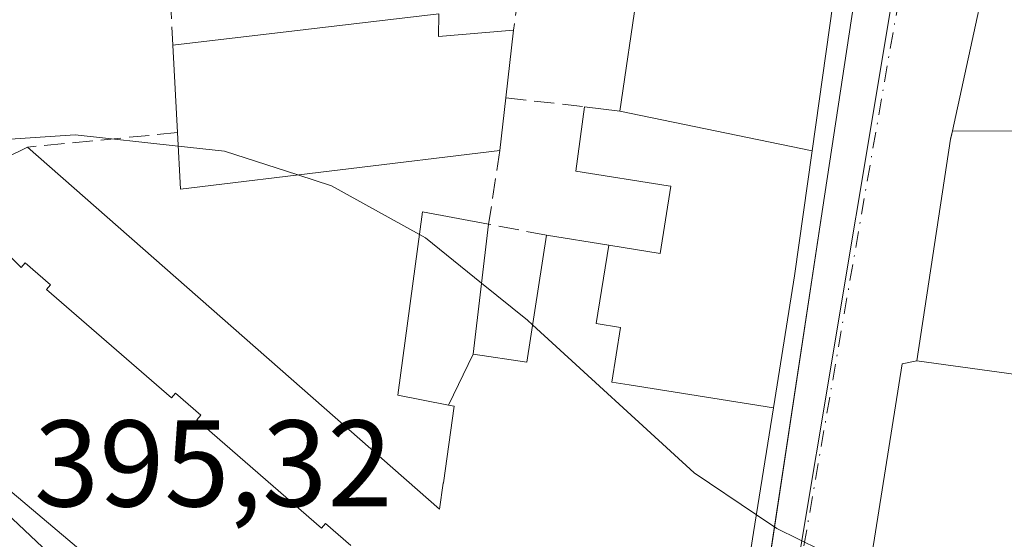
# Model space of a CAD drawing. Units: metres. Extents: x 598217 to 601729, y 4657407 to 4659769.
# Drawn here: x 598880 to 598960, y 4659569 to 4659611 of the extents above; entities that cross this region are included whole.
import ezdxf

# ---------------------------------------------------------------- set-up
doc = ezdxf.new("R2010")
doc.units = ezdxf.units.M
doc.header["$MEASUREMENT"] = 0
doc.linetypes.add('DGN Style 3', pattern=[2.307223458686699, 1.648016756204785, -0.6592067024819142])
doc.linetypes.add('DGN Style 4', pattern=[2.6384748266838614, 1.318413404963828, -0.6592067024819142, 0.001648016756204785, -0.6592067024819142])
for name, color, linetype, lineweight in [('Comarca CxS', 21, 'Continuous', 0), ('Comunidad Autónoma CxS', 142, 'Continuous', 0), ('Curva de nivel normal', 30, 'Continuous', 0), ('Edificación Cxs', 1, 'Continuous', 13), ('Elemento construido', 1, 'Continuous', 0), ('Municipio CxS', 4, 'Continuous', 0), ('Muro lineal', 1, 'DGN Style 3', 13), ('Núcleo urbano CxS', 7, 'Continuous', 0), ('Provincia CxS', 1, 'Continuous', 0), ('Rótulo de punto de cota en terreno', 7, 'Continuous', 0), ('Vía urbana Cxs', 4, 'Continuous', 0), ('Vía urbana eje', 4, 'DGN Style 4', 0)]:
    doc.layers.add(name, color=color, linetype=linetype, lineweight=lineweight)
doc.styles.add('Style-Arial', font='txt')

# ---------------------------------------------------------------- blocks, each defined once
blk = doc.blocks.new('*U38')
at = {"layer": 'Vía urbana Cxs', "color": 4, "linetype": 'Continuous', "lineweight": 0}
for points in [[(598860.4200999998, 4659588.190099999, 398.7823999999964), (598908.7163000006, 4659547.4187, 400.1756000000024), (598909.3901000004, 4659546.850099999, 399.6854000000022), (598908.8701, 4659545.960100001, 399.0675000000047), (598913.0100999996, 4659542.140100001, 397.4036999999953), (598914.7889, 4659540.7249, 397.1055000000051), (598913.8701, 4659539.5701, 396.8567999999942), (598929.9200999998, 4659526.340100001, 396.5691999999981), (598930.4301000005, 4659526.120100001, 396.5293999999994), (598930.9700999996, 4659525.9901, 396.4902000000002), (598931.5201000003, 4659525.960100001, 396.4566999999952), (598932.0701000001, 4659526.0101, 396.4309999999969), (598932.6001000004, 4659526.1501, 396.4128999999957), (598933.1001000004, 4659526.380100001, 396.3834999999963), (598933.5601000005, 4659526.690099999, 396.3600000000006), (598933.9600999998, 4659527.0701, 396.3420000000042), (598934.2901, 4659527.5101, 396.3319000000047), (598934.5500999996, 4659528.0001, 396.4078000000009), (598934.7200999996, 4659528.530099999, 396.491399999999), (598938.8800999997, 4659555.0001, 396.6834999999992), (598940.9510000005, 4659568.7108, 398.0164999999979), (598945.0201000003, 4659595.6501, 399.3990000000049), (598950.0201000003, 4659628.4901, 397.0883000000031)], [(598959.7801000001, 4659621.210100001, 396.4204000000027), (598955.5579000004, 4659601.8773, 399.9753999999957), (598955.4101, 4659601.200099999, 400.2868000000017), (598952.6700999998, 4659583.1601, 399.0472000000009), (598951.4600999998, 4659582.9101, 397.9835000000021), (598948.7600999996, 4659565.8201, 396.4585999999982), (598942.2001, 4659522.450099999, 398.5964999999997), (598941.9200999998, 4659521.6601, 398.375199999995), (598941.7401000002, 4659520.840100001, 398.2133999999933), (598941.6501000002, 4659520.0001, 398.1022999999986), (598941.6700999998, 4659519.1601, 398.0489999999991), (598941.7801000001, 4659518.3201, 398.038400000005), (598942.0000999998, 4659517.5101, 398.0779000000039), (598942.3000999996, 4659516.7301, 397.9192999999942), (598942.7100999998, 4659515.9801, 397.8883999999962), (598943.1901000004, 4659515.300100001, 398.0084999999963), (598943.7600999996, 4659514.670100001, 398.155899999998), (598944.3901000004, 4659514.120100001, 398.3181000000041), (598994.8580999998, 4659474.998400001, 398.920499999993)]]:
    blk.add_polyline3d(points, dxfattribs=at)

msp = doc.modelspace()

# ---------------------------------------------------------------- linework, layer by layer
at = {"layer": 'Comarca CxS', "color": 21, "linetype": 'Continuous', "lineweight": 0}
msp.add_3dface([(601696.5000007495, 4657455.419983435), (598248.960000724, 4657406.719983435), (598216.8500007233, 4659719.819983411), (601663.2400007498, 4659768.51998341)], dxfattribs=at)
at = {"layer": 'Comunidad Autónoma CxS', "color": 142, "linetype": 'Continuous', "lineweight": 0}
msp.add_3dface([(601696.5000007495, 4657455.419983435), (598248.960000724, 4657406.719983435), (598216.8500007233, 4659719.819983411), (601663.2400007498, 4659768.51998341)], dxfattribs=at)
at = {"layer": 'Curva de nivel normal', "color": 30, "linetype": 'Continuous', "lineweight": 0, "elevation": 395, "flags": 128}
for points in [[(598876.4486999996, 4659601.030999999), (598884.2199999997, 4659601.540100001), (598892.5893000001, 4659600.6293)], [(598892.5893000001, 4659600.6293), (598896.3499999996, 4659600.220100001), (598902.3301999997, 4659598.2817)], [(598902.3301999997, 4659598.2817), (598905.0499999998, 4659597.4001), (598912.2208000004, 4659593.440300001)], [(598912.2208000004, 4659593.440300001), (598912.7100000001, 4659593.170100001), (598917.2691000003, 4659589.481000001)], [(598917.2691000003, 4659589.481000001), (598920.9900000002, 4659586.470100001), (598921.4172, 4659586.078500001)], [(598921.4172, 4659586.078500001), (598934.5499999998, 4659574.040100001), (598939.6217999998, 4659570.6262)], [(598939.6217999998, 4659570.6262), (598941.2800000003, 4659569.5101), (598950.0799000004, 4659565.167300001)]]:
    msp.add_lwpolyline(points, dxfattribs=at)
at = {"layer": 'Edificación Cxs', "color": 1, "linetype": 'Continuous', "lineweight": 13, "flags": 128}
for points, elevation in [([(598944.1446000002, 4659600.234200001), (598928.5197999999, 4659603.4802), (598929.9501, 4659613.2501), (598924.8000999996, 4659614.460100001), (598925.2701000003, 4659618.0801), (598925.3901000004, 4659618.0801), (598934.0186999999, 4659617.9003), (598934.5100999996, 4659617.890100001), (598935.2801000001, 4659623.3201), (598936.0900999998, 4659629.030099999), (598935.9501, 4659629.060699999), (598932.6700999998, 4659629.780099999), (598932.5701000001, 4659629.120100001), (598929.9501, 4659629.6501), (598929.9600999998, 4659630.5801), (598927.1901000004, 4659630.800100001), (598927.7600999996, 4659634.8201), (598936.7379000002, 4659633.6941), (598942.6052999999, 4659632.958100001), (598948.6501000002, 4659632.200099999)], 400.8684000000065), ([(598965.3103999998, 4659601.8301), (598955.5576, 4659601.8773), (598959.7801000001, 4659621.210100001), (598965.5201000003, 4659620.280099999), (598965.7401000002, 4659621.6501), (598971.3901000004, 4659620.720100001), (598970.4101, 4659614.720100001), (598969.0401, 4659614.940099999), (598968.2301000003, 4659609.540100001), (598966.6700999998, 4659609.440099999)], 403.3227000000044), ([(598913.7801000001, 4659611.390100001), (598913.7701000003, 4659609.530099999), (598919.8701, 4659610.0701), (598919.2500999998, 4659604.550100001), (598918.7600999996, 4659600.280099999), (598892.7801000001, 4659597.120100001), (598892.5301000001, 4659601.720100001), (598892.1601, 4659608.850099999)], 397.6103000000003), ([(598928.5197999999, 4659603.4802), (598944.1446000002, 4659600.234200001), (598942.7100999998, 4659590.0601), (598941.4911000002, 4659582.389699999), (598941.0048000002, 4659579.327199999), (598929.2649999997, 4659581.193), (598927.8590000002, 4659581.415999999), (598928.5700000003, 4659585.863), (598926.5980000002, 4659586.191000001), (598927.6198000005, 4659592.5668), (598931.7801000001, 4659591.9001), (598932.6700999998, 4659597.360099999), (598932.4310999997, 4659597.3983), (598924.9301000005, 4659598.600099999), (598925.6501000002, 4659603.8301)], 403.7354999999953), ([(598972.4993000003, 4659594.0474), (598967.9401000004, 4659593.940099999), (598966.5891000004, 4659583.6527), (598966.2801000001, 4659581.300100001), (598964.2105, 4659581.582900001), (598962.3239000002, 4659581.840700001), (598952.6700999998, 4659583.1601), (598955.4101, 4659601.200099999), (598955.4755999995, 4659601.5), (598955.5576, 4659601.8773), (598965.3103999998, 4659601.8301), (598967.2034999998, 4659601.8497), (598967.2295000004, 4659601.850099999), (598972.2899000002, 4659601.903200001)], 405.2373999999983), ([(598916.5801999997, 4659583.700400001), (598914.5870000003, 4659579.5516), (598910.4600999998, 4659580.370100001), (598912.4700999996, 4659595.290100001), (598917.8400999998, 4659594.270099999)], 399.0320999999967)]:
    msp.add_lwpolyline(points, close=True, dxfattribs=dict(at, elevation=elevation))
at = {"layer": 'Edificación Cxs', "color": 1, "linetype": 'Continuous', "lineweight": 13, "extrusion": (-0.02776943993424147, -0.00326245964269357, 0.9996090308529724), "elevation": -31436.54093212979, "flags": 128}
msp.add_lwpolyline([(-4557901.419246296, 1138056.680811529), (-4557901.419246296, 1138078.458018862)], dxfattribs=at)
at = {"layer": 'Edificación Cxs', "color": 1, "linetype": 'Continuous', "lineweight": 13, "extrusion": (0.2128581006318456, 0.341036825070417, 0.9156338312564105), "elevation": 1716946.147158058, "flags": 128}
msp.add_lwpolyline([(1959100.337023502, -3909564.934556435), (1959099.360673448, -3909563.205509128), (1959094.471826992, -3909567.233236648)], dxfattribs=at)
at = {"layer": 'Edificación Cxs', "color": 1, "linetype": 'Continuous', "lineweight": 13, "extrusion": (0.01576494752619528, 0.140358887611588, 0.98997517600086), "elevation": 663851.641292593, "flags": 128}
msp.add_lwpolyline([(-75085.73087799945, -4650197.232844356), (-75085.73087799945, -4650191.621885771)], dxfattribs=at)
at = {"layer": 'Edificación Cxs', "color": 1, "linetype": 'Continuous', "lineweight": 13, "extrusion": (-0.009356818721103173, 0.1803084255405208, 0.983565616327919), "elevation": 834952.7967793429, "flags": 128}
msp.add_lwpolyline([(-839565.4602986196, -4546267.070431118), (-839565.4602986196, -4546274.329320312)], dxfattribs=at)
at = {"layer": 'Edificación Cxs', "color": 1, "linetype": 'Continuous', "lineweight": 13, "extrusion": (-0.006097361546429753, -0.05313415061719255, 0.9985687678975154), "elevation": -250839.7480665254, "flags": 128}
msp.add_lwpolyline([(63791.88314817182, 4690802.597138287), (63791.88314817194, 4690798.292955199)], dxfattribs=at)
at = {"layer": 'Edificación Cxs', "color": 1, "linetype": 'Continuous', "lineweight": 13, "extrusion": (0.02138322850104244, -0.3119968062824812, 0.9498424871568991), "elevation": -1440596.932244589, "flags": 128}
msp.add_lwpolyline([(916123.21974341, 4376754.200753286), (916097.0844778584, 4376752.751893692), (916097.1495938792, 4376757.601464339)], dxfattribs=at)
at = {"layer": 'Edificación Cxs', "color": 1, "linetype": 'Continuous', "lineweight": 13, "flags": 128}
for points, elevation in [([(598876.9001000002, 4659598.850099999), (598880.3501000004, 4659600.550100001), (598913.8501000004, 4659571.0801), (598914.1524999999, 4659573.1919), (598914.1584999999, 4659573.233899999), (598915.0500999996, 4659579.460100001), (598914.5870000003, 4659579.5516), (598916.5801999997, 4659583.700400001), (598920.9501, 4659583.040100001), (598922.5401, 4659593.380100001), (598927.6198000005, 4659592.5668), (598926.5980000002, 4659586.191000001), (598928.5700000003, 4659585.863), (598927.8590000002, 4659581.415999999), (598929.2649999997, 4659581.193), (598941.0048000002, 4659579.327199999), (598939.3916999997, 4659569.1777), (598938.1001000004, 4659561.050100001)], 404.3319999999947), ([(598906.6330000004, 4659568.137), (598904.5650000004, 4659569.933), (598904.2369999997, 4659569.556), (598894.1050000006, 4659578.354), (598894.432, 4659578.730000001), (598892.3640000002, 4659580.526000001), (598892.0369999995, 4659580.149), (598881.8870000001, 4659588.961999999), (598882.2149999999, 4659589.339000001), (598880.148, 4659591.135), (598879.8200000003, 4659590.756999999), (598873.6199000003, 4659596.870300001)], 404.3319999999947), ([(598873.6199000003, 4659596.870300001), (598879.8200000003, 4659590.756999999), (598880.148, 4659591.135), (598882.2149999999, 4659589.339000001), (598881.8870000001, 4659588.961999999), (598892.0369999995, 4659580.149), (598892.3640000002, 4659580.526000001), (598894.432, 4659578.730000001), (598894.1050000006, 4659578.354), (598904.2369999997, 4659569.556), (598904.5650000004, 4659569.933), (598906.6330000004, 4659568.137)], 404.3319999999949), ([(598908.7163000006, 4659547.4187), (598860.4200999998, 4659588.190099999)], 404.3319999999949)]:
    msp.add_lwpolyline(points, dxfattribs=dict(at, elevation=elevation))
at = {"layer": 'Edificación Cxs', "color": 1, "linetype": 'Continuous', "lineweight": 13}
for points in [[(598948.6501000002, 4659632.200099999, 396.8876000000019), (598944.1442999998, 4659600.234300001, 400.6726999999955), (598942.7100999998, 4659590.0601, 402.3257000000012), (598941.4911000002, 4659582.389699999, 402.1193999999959), (598941.0044999998, 4659579.327299999, 401.4238000000041), (598939.3916999997, 4659569.1777, 399.3277999999991), (598938.1001000004, 4659561.050100001, 397.0424999999959)], [(598966.2801000001, 4659581.300100001, 400.8589999999967), (598964.2105, 4659581.582900001, 402.4355999999971), (598962.3239000002, 4659581.840700001, 403.8975000000065), (598952.6700999998, 4659583.1601, 399.0472000000009), (598955.4101, 4659601.200099999, 400.2868000000017), (598955.4755999995, 4659601.5, 400.1523000000016), (598955.5579000004, 4659601.8773, 399.9753999999957), (598959.7801000001, 4659621.210100001, 396.4204000000027)], [(598925.6501000002, 4659603.8301, 397.6125000000029), (598928.5201000003, 4659603.4801, 398.9977999999974), (598929.9501, 4659613.2501, 398.2937999999995), (598924.8000999996, 4659614.460100001, 395.8522999999986), (598925.2701000003, 4659618.0801, 395.3252000000066), (598925.3901000004, 4659618.0801, 395.3512999999948)], [(598862.9200999998, 4659606.370100001, 395.1150999999954), (598863.0614999998, 4659606.435699999, 395.107999999993), (598866.4704999998, 4659608.0165, 394.9731999999931), (598873.1201, 4659611.100099999, 395.1009999999951), (598874.6401000004, 4659606.960100001, 395.1181999999972), (598875.1700999998, 4659607.210100001, 395.1306000000041), (598876.9001000002, 4659598.850099999, 398.3496000000014), (598880.3501000004, 4659600.550100001, 396.7247999999963)], [(598922.5401, 4659593.380100001, 396.5188000000053), (598927.6196999997, 4659592.566500001, 399.857999999993), (598931.7801000001, 4659591.9001, 403.7354999999953), (598932.6700999998, 4659597.360099999, 402.2945000000037), (598932.4310999997, 4659597.3983, 402.0917999999947), (598924.9301000005, 4659598.600099999, 396.4514000000054), (598925.6501000002, 4659603.8301, 397.6125000000029)], [(598880.3501000004, 4659600.550100001, 396.7247999999963), (598913.8501000004, 4659571.0801, 399.0843000000023), (598914.1524999999, 4659573.1919, 398.9127000000008), (598914.1584999999, 4659573.233899999, 398.9092999999993), (598915.0500999996, 4659579.460100001, 399.0320999999968), (598914.5871000001, 4659579.551899999, 398.6401000000042), (598910.4600999998, 4659580.370100001, 396.661500000002), (598912.4700999996, 4659595.290100001, 396.4269000000059), (598917.8400999998, 4659594.270099999, 396.4755000000005)], [(598917.8400999998, 4659594.270099999, 396.4755000000005), (598916.5800999999, 4659583.700099999, 399.0322000000015), (598920.9501, 4659583.040100001, 399.9582999999984), (598922.5401, 4659593.380100001, 396.5188000000053)], [(598913.0100999996, 4659542.140100001, 397.4036999999953), (598908.8701, 4659545.960100001, 399.0675000000047), (598909.3901000004, 4659546.850099999, 399.6854000000022), (598908.7163000006, 4659547.4187, 400.1756000000024), (598860.4200999998, 4659588.190099999, 398.7823999999964), (598860.9001000002, 4659590.0701, 399.1135999999969)]]:
    msp.add_polyline3d(points, dxfattribs=at)
at = {"layer": 'Elemento construido', "color": 1, "linetype": 'Continuous', "lineweight": 0}
for points in [[(598913.8701, 4659539.5701, 396.8567999999942), (598929.9200999998, 4659526.340100001, 396.5691999999981), (598930.4301000005, 4659526.120100001, 396.5293999999994), (598930.9700999996, 4659525.9901, 396.4902000000002), (598931.5201000003, 4659525.960100001, 396.4566999999952), (598932.0701000001, 4659526.0101, 396.4309999999969), (598932.6001000004, 4659526.1501, 396.4128999999957), (598933.1001000004, 4659526.380100001, 396.3834999999963), (598933.5601000005, 4659526.690099999, 396.3600000000006), (598933.9600999998, 4659527.0701, 396.3420000000042), (598934.2901, 4659527.5101, 396.3319000000047), (598934.5500999996, 4659528.0001, 396.4078000000009), (598934.7200999996, 4659528.530099999, 396.491399999999), (598938.8800999997, 4659555.0001, 396.6834999999992), (598945.0201000003, 4659595.6501, 399.3990000000049), (598950.0201000003, 4659628.4901, 397.0883000000031)], [(598951.4600999998, 4659582.9101, 397.9835000000021), (598948.7600999996, 4659565.8201, 396.4585999999982), (598942.2001, 4659522.450099999, 398.5964999999997), (598941.9200999998, 4659521.6601, 398.375199999995), (598941.7401000002, 4659520.840100001, 398.2133999999933), (598941.6501000002, 4659520.0001, 398.1022999999986), (598941.6700999998, 4659519.1601, 398.0489999999991), (598941.7801000001, 4659518.3201, 398.038400000005), (598942.0000999998, 4659517.5101, 398.0779000000039), (598942.3000999996, 4659516.7301, 397.9192999999942), (598942.7100999998, 4659515.9801, 397.8883999999962), (598943.1901000004, 4659515.300100001, 398.0084999999963), (598943.7600999996, 4659514.670100001, 398.155899999998), (598944.3901000004, 4659514.120100001, 398.3181000000041)]]:
    msp.add_polyline3d(points, dxfattribs=at)
at = {"layer": 'Municipio CxS', "color": 4, "linetype": 'Continuous', "lineweight": 0}
msp.add_3dface([(601696.5000007495, 4657455.419983435), (598248.960000724, 4657406.719983435), (598216.8500007233, 4659719.819983411), (601663.2400007498, 4659768.51998341)], dxfattribs=at)
at = {"layer": 'Muro lineal', "color": 1, "linetype": 'DGN Style 3', "lineweight": 13, "extrusion": (0.008761218796923992, 0.06212904902277833, 0.9980296700563155), "elevation": 295139.6147759283, "flags": 128}
msp.add_lwpolyline([(57592.05627897778, -4688337.875379593), (57592.05627897778, -4688309.603239222)], dxfattribs=at)
at = {"layer": 'Muro lineal', "color": 1, "linetype": 'DGN Style 3', "lineweight": 13, "extrusion": (-0.001551905835112885, 0.02863971676698841, 0.9995885944786413), "elevation": 132916.5901340693, "flags": 128}
msp.add_lwpolyline([(-850136.0881695778, -4618472.126443689), (-850136.0881695779, -4618466.024999188)], dxfattribs=at)
at = {"layer": 'Muro lineal', "color": 1, "linetype": 'DGN Style 3', "lineweight": 13, "extrusion": (-0.1278440047380263, 0.01438245054741089, 0.9916899997321718), "elevation": -9158.223652151777, "flags": 128}
msp.add_lwpolyline([(-4697351.004009571, 73679.44730243814), (-4697351.00400957, 73685.94164307101)], dxfattribs=at)
at = {"layer": 'Muro lineal', "color": 1, "linetype": 'DGN Style 3', "lineweight": 13, "extrusion": (-0.07184854922278694, -0.006901707930429829, 0.9973916745202077), "elevation": -74792.19636938443, "flags": 128}
msp.add_lwpolyline([(-4580985.9785778, 1039006.353252121), (-4580985.9785778, 1038994.085187472)], dxfattribs=at)
at = {"layer": 'Muro lineal', "color": 1, "linetype": 'DGN Style 3', "lineweight": 13, "extrusion": (-0.01113519089182358, -0.01015765811787881, 0.9998864083011445), "elevation": -53603.19957806059, "flags": 128}
msp.add_lwpolyline([(598886.0402593184, 4659296.171798333), (598885.1195223826, 4659290.161488258), (598889.81971314, 4659289.271442342)], dxfattribs=at)
at = {"layer": 'Núcleo urbano CxS', "color": 7, "linetype": 'Continuous', "lineweight": 0, "extrusion": (-0.2911633545447876, 0.06594000127579927, 0.9543981439640241), "elevation": 133238.6542202097, "flags": 128}
msp.add_lwpolyline([(-4676868.866653744, -424635.4142220392), (-4676863.005088061, -424635.1760603947), (-4676726.148468089, -424626.9318488708)], dxfattribs=at)
at = {"layer": 'Núcleo urbano CxS', "color": 7, "linetype": 'Continuous', "lineweight": 0, "extrusion": (-0.0853795717313839, -0.07788717359184112, 0.9932995101784959), "elevation": -413660.1287725433, "flags": 128}
msp.add_lwpolyline([(-3038873.245950819, 3558776.184230499), (-3038816.52676964, 3558783.919035714), (-3038701.876193865, 3558792.526050758)], dxfattribs=at)
at = {"layer": 'Núcleo urbano CxS', "color": 7, "linetype": 'Continuous', "lineweight": 0}
for points in [[(599090.7159000002, 4659539.479900001, 394.8122000000003), (599045.0698999995, 4659524.9351, 395.2574000000022), (599032.0198999997, 4659513.830499999, 395.4714999999997), (598999.3712999999, 4659473.1985, 396.4594999999972), (598934.8339000001, 4659517.6731, 395.9860000000044), (598957.3885000005, 4659652.887499999, 393.5247999999993), (598958.4615000002, 4659658.6545, 393.4536999999983), (599043.1096999999, 4659670.9747, 393.4618000000046)], [(598934.8339000001, 4659517.6731, 395.9860000000044), (598851.2493000003, 4659596.612700001, 394.9912999999942), (598807.3475000003, 4659633.3377, 394.0973999999987), (598822.4700999996, 4659639.1501, 394.226800000004), (598848.6681000004, 4659643.1231, 393.9717999999993), (598958.3469000002, 4659658.6381, 393.4536999999983), (598958.4615000002, 4659658.6545, 393.4536999999983), (598957.3885000005, 4659652.887499999, 393.5247999999993)], [(598807.3475000003, 4659633.3377, 394.0973999999987), (598851.2493000003, 4659596.612700001, 394.9912999999942), (598934.8339000001, 4659517.6731, 395.9860000000044), (598825.5494999997, 4659407.118100001, 397.351999999999), (598815.7843000004, 4659414.3641, 397.3962999999931), (598777.4654999999, 4659456.864700001, 396.562699999995), (598747.5235000001, 4659485.2257, 395.3896999999997), (598719.9074999997, 4659505.5503, 394.8163000000059), (598688.3437000001, 4659526.133300001, 394.4184999999998), (598719.3865, 4659572.905300001, 393.7917000000016), (598765.1952999998, 4659647.354499999, 393.2896000000038), (598774.6939000003, 4659641.083500001, 393.4456999999966), (598777.7988999998, 4659639.035499999, 393.4875999999931)]]:
    msp.add_polyline3d(points, close=True, dxfattribs=at)
at = {"layer": 'Provincia CxS', "color": 1, "linetype": 'Continuous', "lineweight": 0}
msp.add_3dface([(601696.5000007495, 4657455.419983435), (598248.960000724, 4657406.719983435), (598216.8500007233, 4659719.819983411), (601663.2400007498, 4659768.51998341)], dxfattribs=at)
at = {"layer": 'Vía urbana Cxs', "color": 4, "linetype": 'Continuous', "lineweight": 0, "extrusion": (-0.9769367361753745, 0.2135269925058876, 0.0009148674206962815), "elevation": 409809.4532101926, "flags": 128}
msp.add_lwpolyline([(-4680051.17584602, 21.49909156182304), (-4680031.387361537, 25.05409304955327), (-4680031.001189873, 25.23099312359028)], dxfattribs=at)
at = {"layer": 'Vía urbana Cxs', "color": 4, "linetype": 'Continuous', "lineweight": 0, "extrusion": (0.9794630953543847, -0.1574218902268064, 0.1259777492902093), "elevation": -146818.0814369018, "flags": 128}
msp.add_lwpolyline([(4695605.988173208, 19047.71562233499), (4695605.681679275, 19047.851202493), (4695587.435462677, 19046.60164737147)], dxfattribs=at)
at = {"layer": 'Vía urbana Cxs', "color": 4, "linetype": 'Continuous', "lineweight": 0, "extrusion": (-0.6389394436669474, -0.132012281759774, 0.7578450664820282), "elevation": -997514.2748789324, "flags": 128}
msp.add_lwpolyline([(-4442012.334474863, 1159289.169246412), (-4442012.334474862, 1159287.538891331)], dxfattribs=at)
at = {"layer": 'Vía urbana Cxs', "color": 4, "linetype": 'Continuous', "lineweight": 0}
for points in [[(598913.8701, 4659539.5701, 396.8567999999942), (598929.9200999998, 4659526.340100001, 396.5691999999981), (598930.4301000005, 4659526.120100001, 396.5293999999994), (598930.9700999996, 4659525.9901, 396.4902000000002), (598931.5201000003, 4659525.960100001, 396.4566999999952), (598932.0701000001, 4659526.0101, 396.4309999999969), (598932.6001000004, 4659526.1501, 396.4128999999957), (598933.1001000004, 4659526.380100001, 396.3834999999963), (598933.5601000005, 4659526.690099999, 396.3600000000006), (598933.9600999998, 4659527.0701, 396.3420000000042), (598934.2901, 4659527.5101, 396.3319000000047), (598934.5500999996, 4659528.0001, 396.4078000000009), (598934.7200999996, 4659528.530099999, 396.491399999999), (598938.8800999997, 4659555.0001, 396.6834999999992), (598940.9510000005, 4659568.7108, 398.0164999999979), (598945.0201000003, 4659595.6501, 399.3990000000049), (598950.0201000003, 4659628.4901, 397.0883000000031)], [(598860.4200999998, 4659588.190099999, 398.7823999999964), (598908.7163000006, 4659547.4187, 400.1756000000024), (598909.3901000004, 4659546.850099999, 399.6854000000022), (598908.8701, 4659545.960100001, 399.0675000000047), (598913.0100999996, 4659542.140100001, 397.4036999999953)], [(598951.4600999998, 4659582.9101, 397.9835000000021), (598948.7600999996, 4659565.8201, 396.4585999999982), (598942.2001, 4659522.450099999, 398.5964999999997), (598941.9200999998, 4659521.6601, 398.375199999995), (598941.7401000002, 4659520.840100001, 398.2133999999933), (598941.6501000002, 4659520.0001, 398.1022999999986), (598941.6700999998, 4659519.1601, 398.0489999999991), (598941.7801000001, 4659518.3201, 398.038400000005), (598942.0000999998, 4659517.5101, 398.0779000000039), (598942.3000999996, 4659516.7301, 397.9192999999942), (598942.7100999998, 4659515.9801, 397.8883999999962), (598943.1901000004, 4659515.300100001, 398.0084999999963), (598943.7600999996, 4659514.670100001, 398.155899999998), (598944.3901000004, 4659514.120100001, 398.3181000000041)]]:
    msp.add_polyline3d(points, dxfattribs=at)
at = {"layer": 'Vía urbana eje', "color": 4, "linetype": 'DGN Style 4', "lineweight": 0}
msp.add_polyline3d([(598958.2039000001, 4659658.118100001, 393.5149999999995), (598957.6201, 4659654.2601, 393.5479999999953), (598953.0701000001, 4659623.340100001, 394.4523000000045), (598935.5701000001, 4659522.520099999, 395.9700000000012), (598934.6250999998, 4659517.735099999, 395.9964000000036)], dxfattribs=at)

# ---------------------------------------------------------------- block references
at = {"layer": 'Vía urbana Cxs', "color": 4, "linetype": 'Continuous', "lineweight": 0}
msp.add_blockref('*U38', (0, 0), dxfattribs=at)

# ---------------------------------------------------------------- texts
at = {"layer": 'Rótulo de punto de cota en terreno', "color": 7, "linetype": 'Continuous', "lineweight": 0, "style": 'Style-Arial'}
msp.add_text('395,32', height=7.000000000000002, dxfattribs=at).set_placement((598880.8678000001, 4659571.307800001))

doc.saveas('drawing.dxf')
